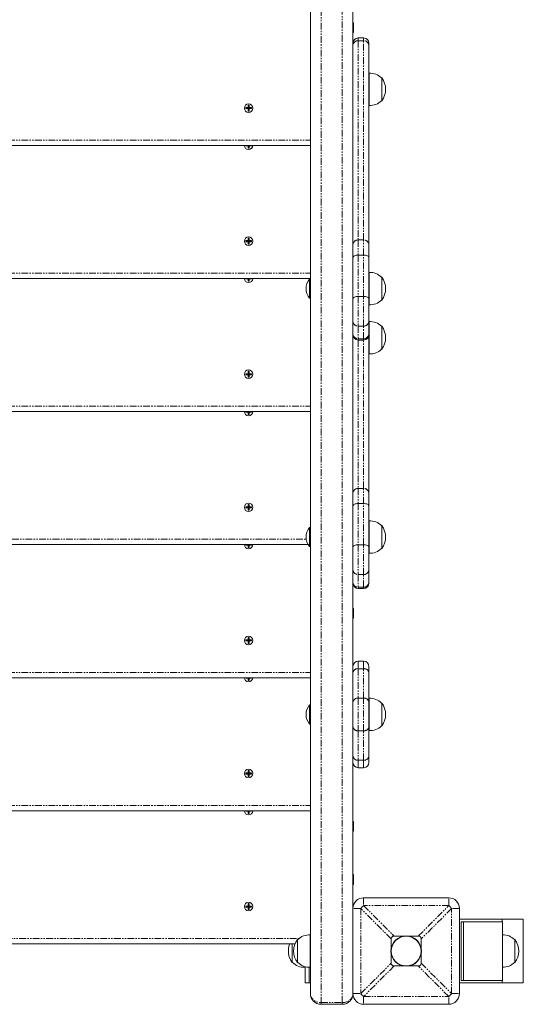
# Model space of a CAD drawing. Units: millimetres. Extents: x -3615 to 12661, y -6735 to 8148.
# Drawn here: x 7271 to 7743, y -3307 to -2383 of the extents above; entities that cross this region are included whole.
import ezdxf

# ---------------------------------------------------------------- set-up
doc = ezdxf.new("R2010")
doc.units = ezdxf.units.MM
doc.linetypes.add('PHANTOM', pattern=[12.7, 6.35, -1.27, 1.27, -1.27, 1.27, -1.27])

# ---------------------------------------------------------------- blocks, each defined once
blk = doc.blocks.new('T912')
at = {"color": 7, "linetype": 'Continuous', "lineweight": 0}
for p, q in [((7543.41, -3297.11), (7543.41, -2369.89)), ((7583.4, -2373.14), (7583.4, -2649.56)), ((7583.9, -2386.04), (7583.4, -2386.04)), ((7583.9, -2386.04), (7583.9, -2395.18)), ((7583.4, -2395.18), (7583.9, -2395.18)), ((7593.39, -2400.15), (7588.39, -2400.15)), ((7598.39, -2405.15), (7598.39, -2407.31)), ((7598.39, -2407.31), (7598.39, -2594.34)), ((7598.59, -2433.24), (7598.39, -2433.24)), ((7598.59, -2439.98), (7598.59, -2433.23)), ((7610.39, -2437.66), (7610.15, -2437.67)), ((7610.39, -2459.15), (7610.39, -2437.66)), ((7598.59, -2463.58), (7598.59, -2439.98)), ((7482.68, -2465.52), (7482.68, -2466.52)), ((7482.68, -2465.52), (7483.88, -2465.92)), ((7484.93, -2465.52), (7482.68, -2465.52)), ((7482.68, -2466.52), (7483.88, -2466.12)), ((7482.68, -2466.52), (7484.93, -2466.52)), ((7483.88, -2465.92), (7483.88, -2466.12)), ((7485.33, -2465.92), (7483.88, -2465.92)), ((7483.88, -2466.12), (7485.33, -2466.12)), ((7484.93, -2463.27), (7484.93, -2465.52)), ((7484.93, -2463.27), (7485.33, -2464.47)), ((7485.93, -2463.27), (7484.93, -2463.27)), ((7484.93, -2465.52), (7485.33, -2465.92)), ((7484.93, -2466.52), (7485.33, -2466.12)), ((7484.93, -2466.52), (7484.93, -2468.76)), ((7485.33, -2464.47), (7485.33, -2465.92)), ((7485.53, -2464.47), (7485.33, -2464.47)), ((7485.33, -2466.12), (7485.33, -2467.57)), ((7485.93, -2463.27), (7485.53, -2464.47)), ((7485.53, -2465.92), (7485.53, -2464.47)), ((7485.93, -2465.52), (7485.53, -2465.92)), ((7486.98, -2465.92), (7485.53, -2465.92)), ((7485.53, -2466.12), (7486.98, -2466.12)), ((7485.93, -2466.52), (7485.53, -2466.12)), ((7485.53, -2467.57), (7485.53, -2466.12)), ((7485.93, -2465.52), (7485.93, -2463.27)), ((7488.18, -2465.52), (7485.93, -2465.52)), ((7485.93, -2466.52), (7488.18, -2466.52)), ((7485.93, -2468.76), (7485.93, -2466.52)), ((7488.18, -2465.52), (7486.98, -2465.92)), ((7486.98, -2466.12), (7486.98, -2465.92)), ((7488.18, -2466.52), (7486.98, -2466.12)), ((7488.18, -2466.52), (7488.18, -2465.52)), ((7598.39, -2463.57), (7598.59, -2463.57)), ((7610.15, -2459.14), (7610.39, -2459.15)), ((7484.93, -2468.76), (7485.33, -2467.57)), ((7484.93, -2468.76), (7485.93, -2468.76)), ((7485.33, -2467.57), (7485.53, -2467.57)), ((7485.93, -2468.76), (7485.53, -2467.57)), ((7543.41, -2501), (6827.67, -2501)), ((7482.68, -2501), (7482.68, -2501.44)), ((7482.68, -2501.44), (7483.88, -2501.04)), ((7482.68, -2501.44), (7484.93, -2501.44)), ((7484.93, -2501.44), (7485.33, -2501.04)), ((7484.93, -2501.44), (7484.93, -2503.69)), ((7484.93, -2503.69), (7485.33, -2502.49)), ((7484.93, -2503.69), (7485.93, -2503.69)), ((7485.33, -2501.04), (7485.33, -2502.49)), ((7485.33, -2502.49), (7485.53, -2502.49)), ((7485.93, -2501.44), (7485.53, -2501.04)), ((7485.53, -2502.49), (7485.53, -2501.04)), ((7485.93, -2503.69), (7485.53, -2502.49)), ((7485.93, -2501.44), (7488.18, -2501.44)), ((7485.93, -2503.69), (7485.93, -2501.44)), ((7488.18, -2501.44), (7486.98, -2501.04)), ((7488.18, -2501.44), (7488.18, -2501)), ((7484.93, -2590.41), (7482.68, -2590.41)), ((7482.68, -2590.41), (7482.68, -2591.41)), ((7482.68, -2590.41), (7483.88, -2590.81)), ((7482.68, -2591.41), (7483.88, -2591.01)), ((7482.68, -2591.41), (7484.93, -2591.41)), ((7483.88, -2590.81), (7483.88, -2591.01)), ((7485.33, -2590.81), (7483.88, -2590.81)), ((7483.88, -2591.01), (7485.33, -2591.01)), ((7485.93, -2588.16), (7484.93, -2588.16)), ((7484.93, -2588.16), (7484.93, -2590.41)), ((7484.93, -2588.16), (7485.33, -2589.36)), ((7484.93, -2590.41), (7485.33, -2590.81)), ((7484.93, -2591.41), (7485.33, -2591.01)), ((7484.93, -2591.41), (7484.93, -2593.66)), ((7484.93, -2593.66), (7485.33, -2592.46)), ((7484.93, -2593.66), (7485.93, -2593.66)), ((7485.33, -2589.36), (7485.33, -2590.81)), ((7485.53, -2589.36), (7485.33, -2589.36)), ((7485.33, -2591.01), (7485.33, -2592.46)), ((7485.33, -2592.46), (7485.53, -2592.46)), ((7485.93, -2588.16), (7485.53, -2589.36)), ((7485.53, -2590.81), (7485.53, -2589.36)), ((7485.93, -2590.41), (7485.53, -2590.81)), ((7486.98, -2590.81), (7485.53, -2590.81)), ((7485.53, -2592.46), (7485.53, -2591.01)), ((7485.93, -2591.41), (7485.53, -2591.01)), ((7485.53, -2591.01), (7486.98, -2591.01)), ((7485.93, -2593.66), (7485.53, -2592.46)), ((7485.93, -2590.41), (7485.93, -2588.16)), ((7488.18, -2590.41), (7485.93, -2590.41)), ((7485.93, -2593.66), (7485.93, -2591.41)), ((7485.93, -2591.41), (7488.18, -2591.41)), ((7488.18, -2590.41), (7486.98, -2590.81)), ((7486.98, -2591.01), (7486.98, -2590.81)), ((7488.18, -2591.41), (7486.98, -2591.01)), ((7488.18, -2591.41), (7488.18, -2590.41)), ((7598.39, -2594.34), (7598.39, -2606.22)), ((7598.39, -2606.22), (7598.39, -2644.88)), ((7598.59, -2620.27), (7598.39, -2620.27)), ((7598.59, -2627.01), (7598.59, -2620.26)), ((7543.41, -2625.9), (6827.67, -2625.9)), ((7482.68, -2625.9), (7482.68, -2626.33)), ((7482.68, -2626.33), (7483.88, -2625.93)), ((7482.68, -2626.33), (7484.93, -2626.33)), ((7484.93, -2626.33), (7485.33, -2625.93)), ((7484.93, -2626.33), (7484.93, -2628.58)), ((7484.93, -2628.58), (7485.33, -2627.38)), ((7484.93, -2628.58), (7485.93, -2628.58)), ((7485.33, -2625.93), (7485.33, -2627.38)), ((7485.33, -2627.38), (7485.53, -2627.38)), ((7485.53, -2627.38), (7485.53, -2625.93)), ((7485.93, -2626.33), (7485.53, -2625.93)), ((7485.93, -2628.58), (7485.53, -2627.38)), ((7485.93, -2628.58), (7485.93, -2626.33)), ((7485.93, -2626.33), (7488.18, -2626.33)), ((7488.18, -2626.33), (7486.98, -2625.93)), ((7488.18, -2626.33), (7488.18, -2625.9)), ((7543.41, -2626.44), (7542.69, -2626.44)), ((7542.69, -2644.43), (7542.69, -2626.44)), ((7598.59, -2650.62), (7598.59, -2627.01)), ((7610.39, -2624.69), (7610.15, -2624.7)), ((7610.39, -2646.18), (7610.39, -2624.69)), ((7542.69, -2644.43), (7543.41, -2644.43)), ((7583.4, -2665.87), (7583.4, -2649.56)), ((7598.39, -2644.88), (7598.39, -2665.87)), ((7598.39, -2650.6), (7598.59, -2650.6)), ((7610.15, -2646.18), (7610.39, -2646.18)), ((7583.4, -2672.74), (7583.4, -2665.87)), ((7598.39, -2665.87), (7598.39, -2677.72)), ((7598.59, -2666.37), (7598.39, -2666.37)), ((7598.59, -2673.11), (7598.59, -2666.36)), ((7583.4, -2672.74), (7583.4, -2882.7)), ((7598.39, -2677.72), (7598.39, -2678.69)), ((7598.39, -2678.69), (7598.39, -2827.48)), ((7598.59, -2696.72), (7598.59, -2673.11)), ((7610.39, -2670.79), (7610.15, -2670.8)), ((7610.39, -2692.28), (7610.39, -2670.79)), ((7588.39, -2683.69), (7593.39, -2683.69)), ((7598.39, -2696.7), (7598.59, -2696.7)), ((7610.15, -2692.28), (7610.39, -2692.28)), ((7484.93, -2715.3), (7482.68, -2715.3)), ((7482.68, -2715.3), (7482.68, -2716.3)), ((7482.68, -2715.3), (7483.88, -2715.7)), ((7482.68, -2716.3), (7483.88, -2715.9)), ((7482.68, -2716.3), (7484.93, -2716.3)), ((7485.33, -2715.7), (7483.88, -2715.7)), ((7483.88, -2715.7), (7483.88, -2715.9)), ((7483.88, -2715.9), (7485.33, -2715.9)), ((7485.93, -2713.05), (7484.93, -2713.05)), ((7484.93, -2713.05), (7484.93, -2715.3)), ((7484.93, -2713.05), (7485.33, -2714.25)), ((7484.93, -2715.3), (7485.33, -2715.7)), ((7484.93, -2716.3), (7485.33, -2715.9)), ((7484.93, -2716.3), (7484.93, -2718.55)), ((7485.53, -2714.25), (7485.33, -2714.25)), ((7485.33, -2714.25), (7485.33, -2715.7)), ((7485.33, -2715.9), (7485.33, -2717.35)), ((7485.93, -2713.05), (7485.53, -2714.25)), ((7485.53, -2715.7), (7485.53, -2714.25)), ((7485.93, -2715.3), (7485.53, -2715.7)), ((7486.98, -2715.7), (7485.53, -2715.7)), ((7485.53, -2715.9), (7486.98, -2715.9)), ((7485.93, -2716.3), (7485.53, -2715.9)), ((7485.53, -2717.35), (7485.53, -2715.9)), ((7485.93, -2715.3), (7485.93, -2713.05)), ((7488.18, -2715.3), (7485.93, -2715.3)), ((7485.93, -2718.55), (7485.93, -2716.3)), ((7485.93, -2716.3), (7488.18, -2716.3)), ((7488.18, -2715.3), (7486.98, -2715.7)), ((7486.98, -2715.9), (7486.98, -2715.7)), ((7488.18, -2716.3), (7486.98, -2715.9)), ((7488.18, -2716.3), (7488.18, -2715.3)), ((7484.93, -2718.55), (7485.33, -2717.35)), ((7484.93, -2718.55), (7485.93, -2718.55)), ((7485.33, -2717.35), (7485.53, -2717.35)), ((7485.93, -2718.55), (7485.53, -2717.35)), ((7543.41, -2750.79), (6827.67, -2750.79)), ((7482.68, -2750.79), (7482.68, -2751.23)), ((7482.68, -2751.23), (7483.88, -2750.83)), ((7482.68, -2751.23), (7484.93, -2751.23)), ((7484.93, -2751.23), (7485.33, -2750.83)), ((7484.93, -2751.23), (7484.93, -2753.48)), ((7484.93, -2753.48), (7485.33, -2752.28)), ((7484.93, -2753.48), (7485.93, -2753.48)), ((7485.33, -2750.83), (7485.33, -2752.28)), ((7485.33, -2752.28), (7485.53, -2752.28)), ((7485.53, -2752.28), (7485.53, -2750.83)), ((7485.93, -2751.23), (7485.53, -2750.83)), ((7485.93, -2753.48), (7485.53, -2752.28)), ((7485.93, -2753.48), (7485.93, -2751.23)), ((7485.93, -2751.23), (7488.18, -2751.23)), ((7488.18, -2751.23), (7486.98, -2750.83)), ((7488.18, -2751.23), (7488.18, -2750.79)), ((7598.39, -2827.48), (7598.39, -2839.35)), ((7484.93, -2840.19), (7482.68, -2840.19)), ((7482.68, -2840.19), (7482.68, -2841.19)), ((7482.68, -2840.19), (7483.88, -2840.59)), ((7482.68, -2841.19), (7483.88, -2840.79)), ((7482.68, -2841.19), (7484.93, -2841.19)), ((7485.33, -2840.59), (7483.88, -2840.59)), ((7483.88, -2840.59), (7483.88, -2840.79)), ((7483.88, -2840.79), (7485.33, -2840.79)), ((7485.93, -2837.95), (7484.93, -2837.95)), ((7484.93, -2837.95), (7484.93, -2840.19)), ((7484.93, -2837.95), (7485.33, -2839.15)), ((7484.93, -2840.19), (7485.33, -2840.59)), ((7484.93, -2841.19), (7485.33, -2840.79)), ((7484.93, -2841.19), (7484.93, -2843.44)), ((7484.93, -2843.44), (7485.33, -2842.24)), ((7484.93, -2843.44), (7485.93, -2843.44)), ((7485.53, -2839.15), (7485.33, -2839.15)), ((7485.33, -2839.15), (7485.33, -2840.59)), ((7485.33, -2840.79), (7485.33, -2842.24)), ((7485.33, -2842.24), (7485.53, -2842.24)), ((7485.93, -2837.95), (7485.53, -2839.15)), ((7485.53, -2840.59), (7485.53, -2839.15)), ((7485.93, -2840.19), (7485.53, -2840.59)), ((7486.98, -2840.59), (7485.53, -2840.59)), ((7485.53, -2842.24), (7485.53, -2840.79)), ((7485.93, -2841.19), (7485.53, -2840.79)), ((7485.53, -2840.79), (7486.98, -2840.79)), ((7485.93, -2843.44), (7485.53, -2842.24)), ((7485.93, -2840.19), (7485.93, -2837.95)), ((7488.18, -2840.19), (7485.93, -2840.19)), ((7485.93, -2843.44), (7485.93, -2841.19)), ((7485.93, -2841.19), (7488.18, -2841.19)), ((7488.18, -2840.19), (7486.98, -2840.59)), ((7486.98, -2840.79), (7486.98, -2840.59)), ((7488.18, -2841.19), (7486.98, -2840.79)), ((7488.18, -2841.19), (7488.18, -2840.19)), ((7598.39, -2839.35), (7598.39, -2878.01)), ((7598.59, -2853.41), (7598.39, -2853.41)), ((7598.59, -2860.14), (7598.59, -2853.39)), ((7543.41, -2859.57), (7542.69, -2859.57)), ((7542.69, -2877.57), (7542.69, -2859.57)), ((7598.59, -2883.75), (7598.59, -2860.14)), ((7610.39, -2857.82), (7610.15, -2857.83)), ((7610.39, -2879.32), (7610.39, -2857.82)), ((7541.35, -2875.68), (6829.72, -2875.68)), ((7482.68, -2875.68), (7482.68, -2876.12)), ((7482.68, -2876.12), (7483.88, -2875.72)), ((7482.68, -2876.12), (7484.93, -2876.12)), ((7484.93, -2876.12), (7485.33, -2875.72)), ((7484.93, -2876.12), (7484.93, -2878.37)), ((7484.93, -2878.37), (7485.33, -2877.17)), ((7484.93, -2878.37), (7485.93, -2878.37)), ((7485.33, -2875.72), (7485.33, -2877.17)), ((7485.33, -2877.17), (7485.53, -2877.17)), ((7485.93, -2876.12), (7485.53, -2875.72)), ((7485.53, -2877.17), (7485.53, -2875.72)), ((7485.93, -2878.37), (7485.53, -2877.17)), ((7485.93, -2878.37), (7485.93, -2876.12)), ((7485.93, -2876.12), (7488.18, -2876.12)), ((7488.18, -2876.12), (7486.98, -2875.72)), ((7488.18, -2876.12), (7488.18, -2875.68)), ((7542.69, -2877.57), (7543.41, -2877.57)), ((7583.4, -2899), (7583.4, -2882.7)), ((7598.39, -2878.01), (7598.39, -2899)), ((7610.15, -2879.31), (7610.39, -2879.32)), ((7598.39, -2883.73), (7598.59, -2883.73)), ((7583.4, -2905.87), (7583.4, -2899)), ((7598.39, -2899), (7598.39, -2910.86)), ((7583.4, -2905.87), (7583.4, -3065.5)), ((7588.39, -2916.82), (7593.39, -2916.82)), ((7598.39, -2910.86), (7598.39, -2911.83)), ((7583.9, -2935.6), (7583.4, -2935.6)), ((7583.9, -2935.6), (7583.9, -2944.74)), ((7583.4, -2944.74), (7583.9, -2944.74)), ((7484.93, -2965.09), (7482.68, -2965.09)), ((7482.68, -2965.09), (7482.68, -2966.09)), ((7482.68, -2965.09), (7483.88, -2965.49)), ((7482.68, -2966.09), (7483.88, -2965.69)), ((7482.68, -2966.09), (7484.93, -2966.09)), ((7485.33, -2965.49), (7483.88, -2965.49)), ((7483.88, -2965.49), (7483.88, -2965.69)), ((7483.88, -2965.69), (7485.33, -2965.69)), ((7485.93, -2962.84), (7484.93, -2962.84)), ((7484.93, -2962.84), (7484.93, -2965.09)), ((7484.93, -2962.84), (7485.33, -2964.04)), ((7484.93, -2965.09), (7485.33, -2965.49)), ((7484.93, -2966.09), (7485.33, -2965.69)), ((7484.93, -2966.09), (7484.93, -2968.34)), ((7485.53, -2964.04), (7485.33, -2964.04)), ((7485.33, -2964.04), (7485.33, -2965.49)), ((7485.33, -2965.69), (7485.33, -2967.14)), ((7485.93, -2962.84), (7485.53, -2964.04)), ((7485.53, -2965.49), (7485.53, -2964.04)), ((7485.93, -2965.09), (7485.53, -2965.49)), ((7486.98, -2965.49), (7485.53, -2965.49)), ((7485.53, -2965.69), (7486.98, -2965.69)), ((7485.93, -2966.09), (7485.53, -2965.69)), ((7485.53, -2967.14), (7485.53, -2965.69)), ((7485.93, -2965.09), (7485.93, -2962.84)), ((7488.18, -2965.09), (7485.93, -2965.09)), ((7485.93, -2968.34), (7485.93, -2966.09)), ((7485.93, -2966.09), (7488.18, -2966.09)), ((7488.18, -2965.09), (7486.98, -2965.49)), ((7486.98, -2965.69), (7486.98, -2965.49)), ((7488.18, -2966.09), (7486.98, -2965.69)), ((7488.18, -2966.09), (7488.18, -2965.09)), ((7484.93, -2968.34), (7485.33, -2967.14)), ((7484.93, -2968.34), (7485.93, -2968.34)), ((7485.33, -2967.14), (7485.53, -2967.14)), ((7485.93, -2968.34), (7485.53, -2967.14)), ((7588.39, -2985.11), (7593.39, -2985.11)), ((7598.39, -2990.11), (7598.39, -2995.96)), ((7543.41, -3000.57), (6827.67, -3000.57)), ((7482.68, -3000.57), (7482.68, -3001.01)), ((7482.68, -3001.01), (7483.88, -3000.61)), ((7482.68, -3001.01), (7484.93, -3001.01)), ((7484.93, -3001.01), (7485.33, -3000.61)), ((7484.93, -3001.01), (7484.93, -3003.26)), ((7484.93, -3003.26), (7485.33, -3002.06)), ((7485.33, -3000.61), (7485.33, -3002.06)), ((7485.33, -3002.06), (7485.53, -3002.06)), ((7485.93, -3001.01), (7485.53, -3000.61)), ((7485.53, -3002.06), (7485.53, -3000.61)), ((7485.93, -3003.26), (7485.53, -3002.06)), ((7485.93, -3001.01), (7488.18, -3001.01)), ((7485.93, -3003.26), (7485.93, -3001.01)), ((7488.18, -3001.01), (7486.98, -3000.61)), ((7488.18, -3001.01), (7488.18, -3000.57)), ((7598.39, -2995.96), (7598.39, -3023.61)), ((7484.93, -3003.26), (7485.93, -3003.26)), ((7598.59, -3019.93), (7598.39, -3019.93)), ((7598.59, -3026.66), (7598.59, -3019.91)), ((7543.41, -3026.1), (7542.69, -3026.1)), ((7542.69, -3044.09), (7542.69, -3026.1)), ((7598.39, -3023.61), (7598.39, -3046.58)), ((7598.59, -3050.27), (7598.59, -3026.66)), ((7610.39, -3024.35), (7610.15, -3024.35)), ((7610.39, -3045.84), (7610.39, -3024.35)), ((7542.69, -3044.09), (7543.41, -3044.09)), ((7598.39, -3046.58), (7598.39, -3074.23)), ((7610.15, -3045.83), (7610.39, -3045.84)), ((7598.39, -3050.26), (7598.59, -3050.26)), ((7583.4, -3074.23), (7583.4, -3065.5)), ((7583.4, -3079.45), (7583.4, -3074.23)), ((7598.39, -3074.23), (7598.39, -3080.08)), ((7583.4, -3079.45), (7583.4, -3217.14)), ((7588.39, -3085.08), (7593.39, -3085.08)), ((7484.93, -3089.98), (7482.68, -3089.98)), ((7482.68, -3089.98), (7482.68, -3090.98)), ((7482.68, -3089.98), (7483.88, -3090.38)), ((7482.68, -3090.98), (7483.88, -3090.58)), ((7482.68, -3090.98), (7484.93, -3090.98)), ((7483.88, -3090.38), (7483.88, -3090.58)), ((7485.33, -3090.38), (7483.88, -3090.38)), ((7483.88, -3090.58), (7485.33, -3090.58)), ((7485.93, -3087.73), (7484.93, -3087.73)), ((7484.93, -3087.73), (7484.93, -3089.98)), ((7484.93, -3087.73), (7485.33, -3088.93)), ((7484.93, -3089.98), (7485.33, -3090.38)), ((7484.93, -3090.98), (7485.33, -3090.58)), ((7484.93, -3090.98), (7484.93, -3093.23)), ((7484.93, -3093.23), (7485.33, -3092.03)), ((7484.93, -3093.23), (7485.93, -3093.23)), ((7485.33, -3088.93), (7485.33, -3090.38)), ((7485.53, -3088.93), (7485.33, -3088.93)), ((7485.33, -3090.58), (7485.33, -3092.03)), ((7485.33, -3092.03), (7485.53, -3092.03)), ((7485.93, -3087.73), (7485.53, -3088.93)), ((7485.53, -3090.38), (7485.53, -3088.93)), ((7485.93, -3089.98), (7485.53, -3090.38)), ((7486.98, -3090.38), (7485.53, -3090.38)), ((7485.53, -3090.58), (7486.98, -3090.58)), ((7485.93, -3090.98), (7485.53, -3090.58)), ((7485.53, -3092.03), (7485.53, -3090.58)), ((7485.93, -3093.23), (7485.53, -3092.03)), ((7485.93, -3089.98), (7485.93, -3087.73)), ((7488.18, -3089.98), (7485.93, -3089.98)), ((7485.93, -3093.23), (7485.93, -3090.98)), ((7485.93, -3090.98), (7488.18, -3090.98)), ((7488.18, -3089.98), (7486.98, -3090.38)), ((7486.98, -3090.58), (7486.98, -3090.38)), ((7488.18, -3090.98), (7486.98, -3090.58)), ((7488.18, -3090.98), (7488.18, -3089.98)), ((7543.41, -3125.47), (6827.67, -3125.47)), ((7482.68, -3125.47), (7482.68, -3125.91)), ((7482.68, -3125.91), (7483.88, -3125.51)), ((7482.68, -3125.91), (7484.93, -3125.91)), ((7484.93, -3125.91), (7485.33, -3125.51)), ((7484.93, -3125.91), (7484.93, -3128.15)), ((7484.93, -3128.15), (7485.33, -3126.96)), ((7484.93, -3128.15), (7485.93, -3128.15)), ((7485.33, -3125.51), (7485.33, -3126.96)), ((7485.33, -3126.96), (7485.53, -3126.96)), ((7485.53, -3126.96), (7485.53, -3125.51)), ((7485.93, -3125.91), (7485.53, -3125.51)), ((7485.93, -3128.15), (7485.53, -3126.96)), ((7485.93, -3128.15), (7485.93, -3125.91)), ((7485.93, -3125.91), (7488.18, -3125.91)), ((7488.18, -3125.91), (7486.98, -3125.51)), ((7488.18, -3125.91), (7488.18, -3125.47)), ((7583.9, -3135.4), (7583.4, -3135.4)), ((7583.9, -3135.4), (7583.9, -3144.54)), ((7583.4, -3144.54), (7583.9, -3144.54)), ((7583.9, -3185.38), (7583.4, -3185.38)), ((7583.9, -3185.38), (7583.9, -3194.52)), ((7583.4, -3194.52), (7583.9, -3194.52)), ((7484.93, -3214.87), (7482.68, -3214.87)), ((7482.68, -3214.87), (7482.68, -3215.87)), ((7482.68, -3214.87), (7483.88, -3215.27)), ((7482.68, -3215.87), (7483.88, -3215.47)), ((7483.88, -3215.27), (7483.88, -3215.47)), ((7485.33, -3215.27), (7483.88, -3215.27)), ((7483.88, -3215.47), (7485.33, -3215.47)), ((7485.93, -3212.62), (7484.93, -3212.62)), ((7484.93, -3212.62), (7484.93, -3214.87)), ((7484.93, -3212.62), (7485.33, -3213.82)), ((7484.93, -3214.87), (7485.33, -3215.27)), ((7484.93, -3215.87), (7485.33, -3215.47)), ((7485.53, -3213.82), (7485.33, -3213.82)), ((7485.33, -3213.82), (7485.33, -3215.27)), ((7485.33, -3215.47), (7485.33, -3216.92)), ((7485.93, -3212.62), (7485.53, -3213.82)), ((7485.53, -3215.27), (7485.53, -3213.82)), ((7485.93, -3214.87), (7485.53, -3215.27)), ((7486.98, -3215.27), (7485.53, -3215.27)), ((7485.53, -3215.47), (7486.98, -3215.47)), ((7485.93, -3215.87), (7485.53, -3215.47)), ((7485.53, -3216.92), (7485.53, -3215.47)), ((7485.93, -3214.87), (7485.93, -3212.62)), ((7488.18, -3214.87), (7485.93, -3214.87)), ((7488.18, -3214.87), (7486.98, -3215.27)), ((7486.98, -3215.47), (7486.98, -3215.27)), ((7488.18, -3215.87), (7486.98, -3215.47)), ((7488.18, -3215.87), (7488.18, -3214.87)), ((7593.39, -3207.14), (7673.36, -3207.14)), ((7482.68, -3215.87), (7484.93, -3215.87)), ((7484.93, -3215.87), (7484.93, -3218.12)), ((7484.93, -3218.12), (7485.33, -3216.92)), ((7484.93, -3218.12), (7485.93, -3218.12)), ((7485.33, -3216.92), (7485.53, -3216.92)), ((7485.93, -3218.12), (7485.53, -3216.92)), ((7485.93, -3218.12), (7485.93, -3215.87)), ((7485.93, -3215.87), (7488.18, -3215.87)), ((7583.4, -3297.11), (7583.4, -3217.14)), ((7683.36, -3217.14), (7683.36, -3297.11)), ((7723.35, -3227.14), (7683.36, -3227.14)), ((7684.97, -3284.62), (7684.97, -3229.64)), ((7684.97, -3229.64), (7687.09, -3229.64)), ((7687.09, -3229.64), (7723.85, -3229.64)), ((7687.09, -3284.62), (7687.09, -3229.64)), ((7723.35, -3227.14), (7743.34, -3227.14)), ((7723.35, -3229.64), (7723.35, -3227.14)), ((7723.85, -3229.64), (7723.85, -3284.62)), ((7743.34, -3227.14), (7743.34, -3287.11)), ((7543.21, -3241.95), (7543.21, -3272.31)), ((7543.41, -3241.96), (7543.21, -3241.96)), ((7622.06, -3243.13), (7630.47, -3243.13)), ((7636.29, -3243.13), (7644.7, -3243.13)), ((7529.09, -3250.36), (6841.99, -3250.36)), ((7526.42, -3250.36), (7526.42, -3267.87)), ((7531.65, -3246.39), (7531.41, -3246.38)), ((7531.41, -3246.38), (7531.41, -3251.16)), ((7531.41, -3251.16), (7531.41, -3267.87)), ((7619.38, -3245.81), (7619.38, -3254.21)), ((7647.37, -3245.81), (7647.37, -3254.21)), ((7735.34, -3246.38), (7735.1, -3246.39)), ((7735.34, -3263.11), (7735.34, -3246.38)), ((7619.38, -3260.04), (7619.38, -3268.45)), ((7647.37, -3260.04), (7647.37, -3268.45)), ((7526.42, -3267.87), (7526.65, -3267.87)), ((7531.41, -3267.87), (7531.65, -3267.87)), ((7630.47, -3271.12), (7622.06, -3271.12)), ((7644.7, -3271.12), (7636.29, -3271.12)), ((7735.1, -3267.87), (7735.34, -3267.87)), ((7735.34, -3267.87), (7735.34, -3263.11)), ((7538.21, -3271.74), (7538.21, -3272.31)), ((7538.21, -3272.29), (7538.41, -3272.29)), ((7538.41, -3287.11), (7538.41, -3271.79)), ((7542.41, -3287.11), (7542.41, -3272.33)), ((7543.21, -3272.29), (7543.41, -3272.29)), ((7538.41, -3287.11), (7542.41, -3287.11)), ((7543.41, -3287.11), (7542.41, -3287.11)), ((7723.35, -3287.11), (7683.36, -3287.11)), ((7684.97, -3284.62), (7687.09, -3284.62)), ((7723.85, -3284.62), (7687.09, -3284.62)), ((7723.35, -3287.11), (7723.35, -3284.62)), ((7743.34, -3287.11), (7723.35, -3287.11)), ((7573.4, -3307.11), (7553.41, -3307.11)), ((7673.36, -3307.11), (7593.39, -3307.11))]:
    blk.add_line(p, q, dxfattribs=at)
at = {"color": 7, "linetype": 'PHANTOM', "lineweight": 0}
for p, q in [((7553.41, -2373.14), (7553.41, -3305.42)), ((7573.4, -3305.42), (7573.4, -2373.14)), ((7588.39, -2400.15), (7588.39, -2402.74)), ((7593.39, -2402.74), (7593.39, -2400.15)), ((7588.39, -2402.74), (7588.39, -2589.78)), ((7588.39, -2402.74), (7593.39, -2402.74)), ((7593.39, -2589.78), (7593.39, -2402.74)), ((6827.67, -2496), (7543.41, -2496)), ((7588.39, -2589.78), (7588.39, -2604.03)), ((7588.39, -2589.78), (7593.39, -2589.78)), ((7593.39, -2604.03), (7593.39, -2589.78)), ((7588.39, -2604.03), (7588.39, -2642.69)), ((7588.39, -2604.03), (7593.39, -2604.03)), ((7593.39, -2642.69), (7593.39, -2604.03)), ((6827.67, -2620.9), (7543.41, -2620.9)), ((7588.39, -2642.69), (7593.39, -2642.69)), ((7588.39, -2642.69), (7588.39, -2670.67)), ((7593.39, -2670.67), (7593.39, -2642.69)), ((7588.39, -2670.67), (7593.39, -2670.67)), ((7588.39, -2670.67), (7588.39, -2682.53)), ((7593.39, -2682.53), (7593.39, -2670.67)), ((7588.39, -2682.53), (7593.39, -2682.53)), ((7588.39, -2682.53), (7588.39, -2683.69)), ((7588.39, -2683.69), (7588.39, -2822.91)), ((7593.39, -2683.69), (7593.39, -2682.53)), ((7593.39, -2822.91), (7593.39, -2683.69)), ((6827.67, -2745.79), (7543.41, -2745.79)), ((7588.39, -2822.91), (7588.39, -2837.16)), ((7588.39, -2822.91), (7593.39, -2822.91)), ((7593.39, -2837.16), (7593.39, -2822.91)), ((7588.39, -2837.16), (7588.39, -2875.82)), ((7588.39, -2837.16), (7593.39, -2837.16)), ((7593.39, -2875.82), (7593.39, -2837.16)), ((6831.51, -2870.68), (7539.57, -2870.68)), ((7588.39, -2875.82), (7593.39, -2875.82)), ((7588.39, -2875.82), (7588.39, -2903.8)), ((7593.39, -2903.8), (7593.39, -2875.82)), ((7588.39, -2903.8), (7593.39, -2903.8)), ((7588.39, -2903.8), (7588.39, -2915.66)), ((7593.39, -2915.66), (7593.39, -2903.8)), ((7588.39, -2915.66), (7593.39, -2915.66)), ((7588.39, -2915.66), (7588.39, -2916.82)), ((7593.39, -2916.82), (7593.39, -2915.66)), ((7588.39, -2985.11), (7588.39, -2992.13)), ((7588.39, -2992.13), (7588.39, -3019.78)), ((7588.39, -2992.13), (7593.39, -2992.13)), ((7593.39, -2992.13), (7593.39, -2985.11)), ((7593.39, -3019.78), (7593.39, -2992.13)), ((6827.67, -2995.58), (7543.41, -2995.58)), ((7588.39, -3019.78), (7588.39, -3050.41)), ((7588.39, -3019.78), (7593.39, -3019.78)), ((7593.39, -3050.41), (7593.39, -3019.78)), ((7588.39, -3050.41), (7593.39, -3050.41)), ((7588.39, -3050.41), (7588.39, -3078.06)), ((7593.39, -3078.06), (7593.39, -3050.41)), ((7588.39, -3078.06), (7593.39, -3078.06)), ((7588.39, -3078.06), (7588.39, -3085.08)), ((7593.39, -3085.08), (7593.39, -3078.06)), ((6827.67, -3120.47), (7543.41, -3120.47)), ((7593.39, -3207.14), (7593.39, -3214.46)), ((7593.39, -3214.46), (7622.06, -3243.13)), ((7673.36, -3214.46), (7593.39, -3214.46)), ((7644.7, -3243.13), (7673.36, -3214.46)), ((7673.36, -3214.46), (7673.36, -3207.14)), ((7590.72, -3217.14), (7583.4, -3217.14)), ((7619.38, -3245.81), (7590.72, -3217.14)), ((7590.72, -3217.14), (7590.72, -3297.11)), ((7676.04, -3217.14), (7647.37, -3245.81)), ((7676.04, -3297.11), (7676.04, -3217.14)), ((7683.36, -3217.14), (7676.04, -3217.14)), ((6838.3, -3245.36), (7532.78, -3245.36)), ((7590.72, -3297.11), (7619.38, -3268.45)), ((7622.06, -3271.12), (7593.39, -3299.79)), ((7673.36, -3299.79), (7644.7, -3271.12)), ((7647.37, -3268.45), (7676.04, -3297.11)), ((7583.4, -3297.11), (7590.72, -3297.11)), ((7676.04, -3297.11), (7683.36, -3297.11)), ((7553.41, -3305.42), (7573.4, -3305.42)), ((7553.41, -3307.11), (7553.41, -3305.42)), ((7573.4, -3307.11), (7573.4, -3305.42)), ((7593.39, -3299.79), (7673.36, -3299.79)), ((7593.39, -3299.79), (7593.39, -3307.11)), ((7673.36, -3307.11), (7673.36, -3299.79))]:
    blk.add_line(p, q, dxfattribs=at)
at = {"color": 7, "linetype": 'PHANTOM', "lineweight": 0, "flags": 128}
for points in [[(7588.39, -2604.03), (7587.42, -2604.07), (7586.48, -2604.19), (7585.62, -2604.39), (7584.86, -2604.67), (7584.24, -2605), (7583.78, -2605.38), (7583.49, -2605.79), (7583.4, -2606.22)], [(7598.39, -2606.22), (7598.29, -2605.79), (7598.01, -2605.38), (7597.55, -2605), (7596.93, -2604.67), (7596.17, -2604.39), (7595.3, -2604.19), (7594.37, -2604.07), (7593.39, -2604.03)], [(7588.39, -2642.69), (7587.42, -2642.73), (7586.48, -2642.86), (7585.62, -2643.06), (7584.86, -2643.33), (7584.24, -2643.66), (7583.78, -2644.04), (7583.49, -2644.45), (7583.4, -2644.88)], [(7598.39, -2644.88), (7598.29, -2644.45), (7598.01, -2644.04), (7597.55, -2643.66), (7596.93, -2643.33), (7596.17, -2643.06), (7595.3, -2642.86), (7594.37, -2642.73), (7593.39, -2642.69)], [(7588.39, -2837.16), (7587.42, -2837.2), (7586.48, -2837.33), (7585.62, -2837.53), (7584.86, -2837.8), (7584.24, -2838.13), (7583.78, -2838.51), (7583.49, -2838.92), (7583.4, -2839.35)], [(7598.39, -2839.35), (7598.29, -2838.92), (7598.01, -2838.51), (7597.55, -2838.13), (7596.93, -2837.8), (7596.17, -2837.53), (7595.3, -2837.33), (7594.37, -2837.2), (7593.39, -2837.16)], [(7588.39, -2875.82), (7587.42, -2875.86), (7586.48, -2875.99), (7585.62, -2876.19), (7584.86, -2876.46), (7584.24, -2876.8), (7583.78, -2877.17), (7583.49, -2877.59), (7583.4, -2878.01)], [(7598.39, -2878.01), (7598.29, -2877.59), (7598.01, -2877.17), (7597.55, -2876.8), (7596.93, -2876.46), (7596.17, -2876.19), (7595.3, -2875.99), (7594.37, -2875.86), (7593.39, -2875.82)], [(7543.41, -3297.11), (7543.6, -3298.73), (7544.17, -3300.29), (7545.09, -3301.73), (7546.34, -3302.99), (7547.85, -3304.02), (7549.58, -3304.79), (7551.46, -3305.27), (7553.41, -3305.42)], [(7573.4, -3305.42), (7575.35, -3305.27), (7577.22, -3304.79), (7578.95, -3304.02), (7580.47, -3302.99), (7581.71, -3301.73), (7582.63, -3300.29), (7583.2, -3298.73), (7583.4, -3297.11)]]:
    blk.add_lwpolyline(points, dxfattribs=at)
at = {"color": 7, "linetype": 'Continuous', "lineweight": 0}
for centre, radius in [((7485.43, -2466.02), 4), ((7485.43, -2590.91), 4), ((7485.43, -2715.8), 4), ((7485.43, -2840.69), 4), ((7485.43, -2965.59), 4), ((7485.43, -3090.48), 4), ((7485.43, -3215.37), 4), ((7633.38, -3257.13), 14.29), ((7633.38, -3257.13), 13.99)]:
    blk.add_circle(centre, radius, dxfattribs=at)
for centre, radius, start, end in [((7588.39, -2405.15), 5, 90, 180), ((7593.39, -2405.15), 5, 0, 90), ((7599.39, -2448.41), 15.2, 44.95579, 93.0153), ((7596.58, -2448.4), 17.49, 322.09996, 37.90004), ((7599.39, -2448.4), 15.2, 266.9847, 315.04421), ((7485.43, -2500.94), 4, 180.88824, 0), ((7485.43, -2500.94), 4, 180.88824, 359.11176), ((7599.39, -2635.44), 15.2, 44.95579, 93.0153), ((7485.43, -2625.83), 4, 180.88824, 0), ((7485.43, -2625.83), 4, 180.88824, 359.11176), ((7553.41, -2635.44), 13.99, 139.9948, 220.0052), ((7596.58, -2635.44), 17.49, 322.09996, 37.90004), ((7599.39, -2635.43), 15.2, 266.9847, 315.04421), ((7599.39, -2681.54), 15.2, 44.95579, 93.0153), ((7588.39, -2678.69), 5, 180, 270), ((7593.39, -2678.69), 5, 270, 0), ((7596.58, -2681.54), 17.49, 322.09996, 37.90004), ((7599.39, -2681.54), 15.2, 266.9847, 315.04421), ((7485.43, -2750.73), 4, 180.88824, 0), ((7485.43, -2750.73), 4, 180.88824, 359.11176), ((7599.39, -2868.57), 15.2, 44.95579, 93.0153), ((7553.41, -2868.57), 13.99, 139.9948, 220.0052), ((7596.58, -2868.57), 17.49, 322.09996, 37.90004), ((7485.43, -2875.62), 4, 180.88824, 0), ((7485.43, -2875.62), 4, 180.88824, 359.11176), ((7599.39, -2868.57), 15.2, 266.9847, 315.04421), ((7588.39, -2911.83), 5, 180, 270), ((7593.39, -2911.83), 5, 270, 0), ((7588.39, -2990.11), 5, 90, 180), ((7593.39, -2990.11), 5, 0, 90), ((7485.43, -3000.51), 4, 180.88824, 0), ((7485.43, -3000.51), 4, 180.88824, 359.11176), ((7599.39, -3035.1), 15.2, 44.95579, 93.0153), ((7553.41, -3035.09), 13.99, 139.9948, 220.0052), ((7596.58, -3035.09), 17.49, 322.09996, 37.90004), ((7599.39, -3035.09), 15.2, 266.9847, 315.04421), ((7588.39, -3080.08), 5, 180, 270), ((7593.39, -3080.08), 5, 270, 0), ((7485.43, -3125.41), 4, 180.88824, 0), ((7485.43, -3125.41), 4, 180.88824, 359.11176), ((7593.39, -3217.14), 10, 90, 180), ((7673.36, -3217.14), 10, 0, 90), ((7542.41, -3257.13), 15.2, 86.9847, 135.04421), ((7724.34, -3257.13), 15.2, 44.95579, 91.86105), ((7540.22, -3257.13), 17.49, 157.2502, 217.90004), ((7545.22, -3257.13), 17.49, 142.09996, 217.90004), ((7721.54, -3257.13), 17.49, 322.09996, 37.90004), ((7537.41, -3257.12), 15.2, 224.95579, 273.0153), ((7542.41, -3257.12), 15.2, 224.95579, 273.0153), ((7724.34, -3257.12), 15.2, 268.13895, 315.04421), ((7553.41, -3297.11), 10, 180, 270), ((7573.4, -3297.11), 10, 270, 0), ((7593.39, -3297.11), 10, 180, 270), ((7673.36, -3297.11), 10, 270, 0)]:
    blk.add_arc(centre, radius, start, end, dxfattribs=at)
at = {"color": 7, "linetype": 'PHANTOM', "lineweight": 0}
for centre, radius, start, end in [((7588.19, -2407.54), 4.8, 87.53103, 177.29545), ((7593.6, -2407.54), 4.8, 2.70476, 92.4691), ((7588.19, -2594.57), 4.8, 87.53103, 177.29545), ((7593.6, -2594.57), 4.8, 2.70476, 92.4691), ((7588.3, -2665.77), 4.9, 181.1542, 271.10917), ((7593.49, -2665.77), 4.9, 268.89069, 358.8456), ((7588.3, -2677.62), 4.9, 181.15377, 271.10889), ((7593.49, -2677.62), 4.9, 268.89097, 358.84603), ((7588.19, -2827.7), 4.8, 87.53073, 177.29575), ((7593.6, -2827.7), 4.8, 2.70446, 92.4694), ((7588.3, -2898.9), 4.9, 181.15476, 271.10719), ((7593.49, -2898.9), 4.9, 268.89267, 358.84504), ((7588.3, -2910.76), 4.9, 181.15276, 271.10919), ((7593.49, -2910.76), 4.9, 268.89067, 358.84704), ((7587.88, -2996.63), 4.53, 83.46023, 171.44686), ((7593.91, -2996.63), 4.53, 8.55337, 96.53987), ((7587.88, -3024.28), 4.53, 83.45691, 171.45018), ((7593.91, -3024.28), 4.53, 8.55006, 96.54318), ((7587.88, -3045.91), 4.53, 188.54982, 276.54309), ((7593.91, -3045.91), 4.53, 263.45682, 351.44994), ((7587.88, -3073.56), 4.53, 188.55247, 276.54044), ((7593.91, -3073.56), 4.53, 263.45947, 351.44729), ((7628.32, -3252.07), 51.32, 132.888, 137.11328), ((7638.44, -3252.06), 51.32, 42.88685, 47.11251), ((7628.36, -3262.15), 51.37, 222.88894, 227.10978), ((7638.4, -3262.15), 51.37, 312.88972, 317.11092)]:
    blk.add_arc(centre, radius, start, end, dxfattribs=at)
at = {"color": 7, "linetype": 'Continuous', "lineweight": 0}
for centre, major_axis, start_param, end_param in [((7656.73, -3280.48), (36.67, -36.67), 2.951191, 3.331994), ((7610.02, -3280.48), (36.67, 36.67), 6.092784, 6.473587), ((7656.73, -3233.77), (-36.67, -36.67), 6.092784, 6.473587), ((7610.02, -3233.77), (-36.67, 36.67), 2.951191, 3.331994)]:
    blk.add_ellipse(centre, major_axis=major_axis, ratio=0.192736, start_param=start_param, end_param=end_param, dxfattribs=at)

msp = doc.modelspace()

# ---------------------------------------------------------------- block references
msp.add_blockref('T912', (0, 0))

doc.saveas('drawing.dxf')
